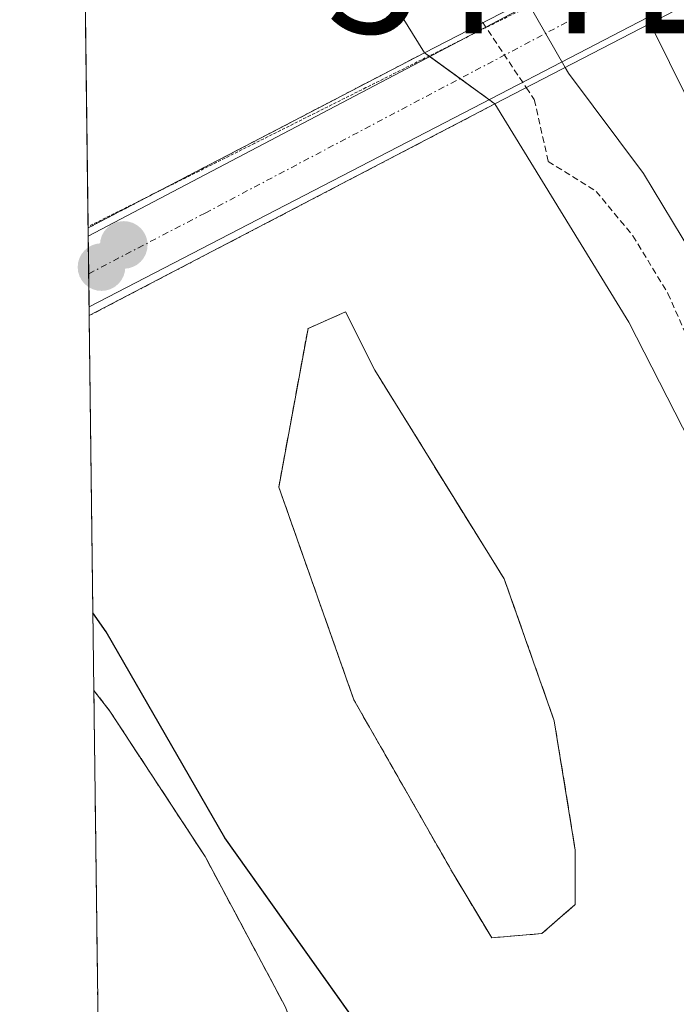
# Model space of a CAD drawing. Units: metres. Extents: x 587520 to 591001, y 4685046 to 4687385.
# Drawn here: x 587532 to 587584, y 4686845 to 4686923 of the extents above; entities that cross this region are included whole.
import ezdxf
from ezdxf.enums import TextEntityAlignment as Align

# ---------------------------------------------------------------- set-up
doc = ezdxf.new("R2010")
doc.units = ezdxf.units.M
doc.header["$MEASUREMENT"] = 0
for name, pattern in [('TRAZO_Y_PUNTO', [1, 0.5, -0.25, 0, -0.25]), ('TRAZOS', [0.75, 0.5, -0.25]), ('TRAZOS2', [0.375, 0.25, -0.125]), ('TRAZOSX2', [1.5, 1, -0.5])]:
    doc.linetypes.add(name, pattern=pattern)
doc.layers.get('0').update_dxf_attribs({"lineweight": 5})
for name, color, linetype, lineweight in [('Arbolado forestal', 92, 'TRAZOS', 0), ('Arbolado forestal CxS', 92, 'Continuous', 0), ('Carretera de calzada única', 19, 'Continuous', 13), ('Carretera de calzada única Cxs', 19, 'Continuous', 13), ('Carretera de calzada única eje', 19, 'TRAZO_Y_PUNTO', 0), ('Carátula', 7, 'Continuous', 5), ('Comarca', 2, 'Continuous', 13), ('Comarca CxS', 133, 'Continuous', 0), ('Comunidad autónoma', 142, 'Continuous', 30), ('Comunidad Autónoma CxS', 142, 'Continuous', 0), ('Corriente natural Cxs', 5, 'Continuous', 13), ('Corriente natural oculto Cxs', 252, 'Continuous', 13), ('Corriente natural superficial', 5, 'Continuous', 13), ('Corriente natural superficial oculto', 252, 'TRAZO_Y_PUNTO', 13), ('Curva de nivel auxiliar', 36, 'TRAZOS', 0), ('Curva de nivel normal', 36, 'Continuous', 0), ('Elemento construido', 1, 'Continuous', 0), ('Isla', 19, 'TRAZOSX2', 0), ('Isla Cxs', 19, 'Continuous', 0), ('Matorral', 135, 'Continuous', 0), ('Matorral CxS', 135, 'Continuous', 0), ('Municipio', 9, 'Continuous', 13), ('Municipio CxS', 142, 'Continuous', 0), ('Provincia', 19, 'Continuous', 0), ('Provincia CxS', 1, 'Continuous', 0), ('Puente', 1, 'Continuous', 0), ('Puente Cxs', 1, 'Continuous', 13), ('Punto de cota en construcción elevada', 7, 'Continuous', 0), ('Punto de cota en terreno', 7, 'Continuous', 0), ('Suelo desnudo', 252, 'Continuous', 0), ('Suelo desnudo CxS', 43, 'Continuous', 0), ('Torre de tendido puntual', 7, 'Continuous', 0), ('Vía pecuaria eje', 92, 'TRAZOS2', 0)]:
    doc.layers.add(name, color=color, linetype=linetype, lineweight=lineweight)

# ---------------------------------------------------------------- blocks, each defined once
blk = doc.blocks.new('*U155')
at = {"layer": 'Arbolado forestal CxS', "color": 92, "linetype": 'Continuous', "lineweight": 0}
for points in [[(587573.724, 4686851.062, 291.18), (587569.755, 4686850.731, 291.192), (587566.779, 4686855.692, 291.256), (587558.841, 4686869.583, 291.321), (587552.888, 4686886.45, 291.432), (587555.203, 4686899.018, 291.628), (587558.18, 4686900.341, 291.435), (587560.495, 4686895.71, 291.506), (587570.748, 4686879.174, 291.391), (587574.716, 4686867.929, 291.296), (587576.37, 4686857.676, 291.184), (587576.37, 4686853.377, 291.178), (587573.724, 4686851.062, 291.18)], [(587548.208, 4686829.966, 291.181), (587538.776, 4686827.16, 291.185), (587538.237, 4686870.329, 291.2), (587539.505, 4686868.693, 291.192), (587547.045, 4686857.184, 291.194), (587553.395, 4686845.277, 291.188), (587558.32, 4686832.975, 291.187), (587548.208, 4686829.966, 291.181)]]:
    blk.add_polyline3d(points, close=True, dxfattribs=at)
blk = doc.blocks.new('*U165')
at = {"layer": 'Suelo desnudo CxS', "color": 43, "linetype": 'Continuous', "lineweight": 0}
for points in [[(587572.23, 4686730.71, 291.098), (587559.17, 4686747.55, 291.427), (587555.883, 4686752.782, 291.331), (587547.51, 4686766.11, 291.911), (587545.43, 4686771.11, 291.998), (587543.914, 4686777.35, 291.994), (587541.65, 4686786.67, 291.887), (587539.23, 4686790.7, 291.513), (587538.776, 4686827.16, 291.185), (587548.208, 4686829.966, 291.181), (587558.32, 4686832.975, 291.187), (587553.395, 4686845.277, 291.188), (587547.045, 4686857.184, 291.194), (587539.505, 4686868.693, 291.192), (587538.237, 4686870.329, 291.2), (587536.99, 4686970.28, 291.707)], [(587555.94, 4686934.6, 291.837), (587564.44, 4686920.88, 291.954), (587570.01, 4686916.82, 292.537), (587580.63, 4686899.52, 291.772), (587587.91, 4686885.26, 291.753), (587600.1, 4686867.7, 292.971), (587605.18, 4686857.95, 292.804), (587608.57, 4686848.04, 293.021), (587608.644, 4686847.83, 293.039), (587608.715, 4686847.625, 293.056), (587612.81, 4686835.88, 293.145), (587612.986, 4686835.591, 293.209), (587613.101, 4686835.403, 293.252), (587616.55, 4686829.74, 293.844), (587636.85, 4686789.64, 291.805), (587649.83, 4686759.53, 291.628), (587658.29, 4686739.86, 292.385), (587670.12, 4686703.96, 291.276), (587683.71, 4686674.07, 291.858), (587687.97, 4686658.4, 291.416), (587703.53, 4686629.34, 291.61), (587712.12, 4686609.84, 291.325)]]:
    blk.add_polyline3d(points, dxfattribs=at)
blk.add_polyline3d([(587560.495, 4686895.71, 291.506), (587558.18, 4686900.341, 291.435), (587555.203, 4686899.018, 291.628), (587552.888, 4686886.45, 291.432), (587558.841, 4686869.583, 291.321), (587566.779, 4686855.692, 291.256), (587569.755, 4686850.731, 291.192), (587573.724, 4686851.062, 291.18), (587576.37, 4686853.377, 291.178), (587576.37, 4686857.676, 291.184), (587574.716, 4686867.929, 291.296), (587570.748, 4686879.174, 291.391), (587560.495, 4686895.71, 291.506)], close=True, dxfattribs=at)
blk = doc.blocks.new('*U167')
at = {"layer": 'Corriente natural Cxs', "color": 5, "linetype": 'Continuous', "lineweight": 13}
for points in [[(587608.644, 4686847.83, 293.039), (587558.32, 4686832.974, 291.187), (587553.395, 4686845.277, 291.188), (587547.045, 4686857.184, 291.194), (587539.505, 4686868.693, 291.192), (587538.237, 4686870.329, 291.2), (587537.866, 4686900.038, 291.254), (587570.01, 4686916.82, 292.537), (587580.63, 4686899.52, 291.772), (587587.91, 4686885.26, 291.753), (587600.1, 4686867.7, 292.971), (587605.18, 4686857.95, 292.804), (587608.57, 4686848.04, 293.021), (587608.644, 4686847.83, 293.039)], [(587573.724, 4686851.062, 291.18), (587576.37, 4686853.377, 291.178), (587576.37, 4686857.676, 291.184), (587574.716, 4686867.929, 291.296), (587570.748, 4686879.174, 291.391), (587560.495, 4686895.71, 291.506), (587558.18, 4686900.341, 291.435), (587555.203, 4686899.018, 291.628), (587552.888, 4686886.45, 291.432), (587558.841, 4686869.583, 291.321), (587566.779, 4686855.692, 291.256), (587569.755, 4686850.731, 291.192), (587573.724, 4686851.062, 291.18)]]:
    blk.add_polyline3d(points, close=True, dxfattribs=at)
blk = doc.blocks.new('*U170')
at = {"layer": 'Comarca CxS', "color": 133, "linetype": 'Continuous', "lineweight": 0}
blk.add_polyline3d([(587693.384, 4686595.786, 290.89), (587674.719, 4686635.061, 290.879), (587653.387, 4686677.399, 290.895), (587637.007, 4686708.772, 290.905), (587620.498, 4686738.744, 291.001), (587602.084, 4686770.633, 291.123), (587587.226, 4686797.544, 291.156), (587576.176, 4686815.785, 291.154), (587561.953, 4686839.893, 291.178), (587548.615, 4686858.649, 291.192), (587539.217, 4686874.976, 291.21), (587538.16, 4686876.493, 291.212), (587532.36, 4687341.05, 318.283), (588969.205, 4687359.371, 292.055)], dxfattribs=at)
blk = doc.blocks.new('*U171')
at = {"layer": 'Municipio CxS', "color": 142, "linetype": 'Continuous', "lineweight": 0}
blk.add_polyline3d([(587693.384, 4686595.786, 290.89), (587674.719, 4686635.061, 290.879), (587653.387, 4686677.399, 290.895), (587637.007, 4686708.772, 290.905), (587620.498, 4686738.744, 291.001), (587602.084, 4686770.633, 291.123), (587587.226, 4686797.544, 291.156), (587576.176, 4686815.785, 291.154), (587561.953, 4686839.893, 291.178), (587548.615, 4686858.649, 291.192), (587539.217, 4686874.976, 291.21), (587538.16, 4686876.493, 291.212), (587532.36, 4687341.05, 318.283), (588969.205, 4687359.371, 292.055)], dxfattribs=at)
blk = doc.blocks.new('*U172')
at = {"layer": 'Comarca CxS', "color": 133, "linetype": 'Continuous', "lineweight": 0}
blk.add_polyline3d([(587693.384, 4686595.786, 290.89), (587674.719, 4686635.061, 290.879), (587653.387, 4686677.399, 290.895), (587637.007, 4686708.772, 290.905), (587620.498, 4686738.744, 291.001), (587602.084, 4686770.633, 291.123), (587587.226, 4686797.544, 291.156), (587576.176, 4686815.785, 291.154), (587561.953, 4686839.893, 291.178), (587548.615, 4686858.649, 291.192), (587539.217, 4686874.976, 291.21), (587538.16, 4686876.493, 291.212), (587532.36, 4687341.05, 318.283), (588969.205, 4687359.371, 292.055)], dxfattribs=at)
blk = doc.blocks.new('*U173')
at = {"layer": 'Municipio CxS', "color": 142, "linetype": 'Continuous', "lineweight": 0}
blk.add_polyline3d([(587693.384, 4686595.786, 290.89), (587674.719, 4686635.061, 290.879), (587653.387, 4686677.399, 290.895), (587637.007, 4686708.772, 290.905), (587620.498, 4686738.744, 291.001), (587602.084, 4686770.633, 291.123), (587587.226, 4686797.544, 291.156), (587576.176, 4686815.785, 291.154), (587561.953, 4686839.893, 291.178), (587548.615, 4686858.649, 291.192), (587539.217, 4686874.976, 291.21), (587538.16, 4686876.493, 291.212), (587532.36, 4687341.05, 318.283), (588969.205, 4687359.371, 292.055)], dxfattribs=at)
blk = doc.blocks.new('5PATER')
at = {"layer": 'Carátula', "linetype": 'Continuous', "lineweight": 5}
h = blk.add_hatch(color=250, dxfattribs=at)
edge = h.paths.add_edge_path()
edge.add_ellipse((0.002, 0.008), major_axis=(-1.326, -1.344), ratio=0.999422, start_angle=0, end_angle=360)
blk = doc.blocks.new('5TTEND')
blk.add_text('5TTEND', height=10).set_placement((0, 0), align=Align.MIDDLE_CENTER)
blk = doc.blocks.new('5PANOT')
at = {"layer": 'Carátula', "linetype": 'Continuous', "lineweight": 5}
h = blk.add_hatch(color=1, dxfattribs=at)
edge = h.paths.add_edge_path()
edge.add_arc((0.002, -0.001), 1.888, 270.0012, 630.0012)

msp = doc.modelspace()

# ---------------------------------------------------------------- linework, layer by layer
at = {"layer": 'Arbolado forestal', "color": 92, "linetype": 'TRAZOS', "lineweight": 0}
for points in [[(587573.724, 4686851.062, 291.18), (587569.755, 4686850.731, 291.192), (587566.779, 4686855.692, 291.256), (587558.841, 4686869.583, 291.321), (587552.888, 4686886.45, 291.432), (587555.203, 4686899.018, 291.627), (587558.18, 4686900.341, 291.435), (587560.495, 4686895.71, 291.506), (587570.748, 4686879.174, 291.391), (587574.716, 4686867.929, 291.296), (587576.37, 4686857.676, 291.184), (587576.37, 4686853.377, 291.178), (587573.724, 4686851.062, 291.18)], [(587538.776, 4686827.16, 291.185), (587538.775, 4686827.201, 291.185), (587538.237, 4686870.329, 291.2)], [(587538.237, 4686870.329, 291.2), (587539.505, 4686868.693, 291.192), (587547.045, 4686857.183, 291.194), (587553.395, 4686845.277, 291.188), (587558.32, 4686832.974, 291.187), (587558.31, 4686832.971, 291.187), (587548.209, 4686829.966, 291.181), (587543.562, 4686828.583, 291.179), (587538.776, 4686827.16, 291.185)]]:
    msp.add_polyline3d(points, dxfattribs=at)
at = {"layer": 'Carretera de calzada única', "color": 19, "linetype": 'Continuous', "lineweight": 13}
for points in [[(587537.787, 4686906.334, 291.249), (587581.09, 4686929.14, 299.213)], [(587583.95, 4686924.63, 299.166), (587581.4, 4686923.3, 299.085), (587575.94, 4686920.47, 295.739), (587569.73, 4686917.26, 292.537), (587537.861, 4686900.746, 291.252), (587537.857, 4686900.744, 291.252)], [(587537.857, 4686900.744, 291.252), (587537.787, 4686906.334, 291.249)]]:
    msp.add_polyline3d(points, dxfattribs=at)
at = {"layer": 'Carretera de calzada única Cxs', "color": 19, "linetype": 'Continuous', "lineweight": 13}
msp.add_polyline3d([(587583.95, 4686924.63, 299.166), (587581.4, 4686923.3, 299.085), (587575.94, 4686920.47, 295.739), (587569.73, 4686917.26, 292.537), (587537.861, 4686900.746, 291.252), (587537.857, 4686900.744, 291.252), (587537.787, 4686906.334, 291.249), (587581.09, 4686929.14, 299.213), (587582.52, 4686926.89, 299.255), (587583.95, 4686924.63, 299.166)], close=True, dxfattribs=at)
at = {"layer": 'Carretera de calzada única eje', "color": 19, "linetype": 'TRAZO_Y_PUNTO', "lineweight": 0}
msp.add_polyline3d([(587582.52, 4686926.89, 299.255), (587547.05, 4686908.17, 291.243), (587537.825, 4686903.358, 291.245)], dxfattribs=at)
at = {"layer": 'Comarca', "color": 2, "linetype": 'Continuous', "lineweight": 13}
msp.add_polyline3d([(587693.384, 4686595.786, 290.89), (587674.719, 4686635.061, 290.879), (587653.387, 4686677.399, 290.895), (587637.007, 4686708.772, 290.905), (587620.498, 4686738.744, 291.001), (587602.084, 4686770.633, 291.123), (587587.226, 4686797.544, 291.156), (587576.176, 4686815.785, 291.154), (587561.953, 4686839.893, 291.178), (587548.615, 4686858.649, 291.192), (587539.217, 4686874.976, 291.21), (587538.16, 4686876.493, 291.212)], dxfattribs=at)
at = {"layer": 'Comunidad autónoma', "color": 142, "linetype": 'Continuous', "lineweight": 30}
msp.add_polyline3d([(587693.384, 4686595.786, 290.89), (587674.719, 4686635.061, 290.879), (587653.387, 4686677.399, 290.895), (587637.007, 4686708.772, 290.905), (587620.498, 4686738.744, 291.001), (587602.084, 4686770.633, 291.123), (587587.226, 4686797.544, 291.156), (587576.176, 4686815.785, 291.154), (587561.953, 4686839.893, 291.178), (587548.615, 4686858.649, 291.192), (587539.217, 4686874.976, 291.21), (587538.16, 4686876.493, 291.212)], dxfattribs=at)
at = {"layer": 'Comunidad Autónoma CxS', "color": 142, "linetype": 'Continuous', "lineweight": 0}
msp.add_polyline3d([(587693.384, 4686595.786, 290.89), (587674.719, 4686635.061, 290.879), (587653.387, 4686677.399, 290.895), (587637.007, 4686708.772, 290.905), (587620.498, 4686738.744, 291.001), (587602.084, 4686770.633, 291.123), (587587.226, 4686797.544, 291.156), (587576.176, 4686815.785, 291.154), (587561.953, 4686839.893, 291.178), (587548.615, 4686858.649, 291.192), (587539.217, 4686874.976, 291.21), (587538.16, 4686876.493, 291.212), (587532.36, 4687341.05, 318.283), (588969.205, 4687359.371, 292.055)], dxfattribs=at)
msp.add_polyline3d([(587693.384, 4686595.786, 290.89), (587674.719, 4686635.061, 290.879), (587653.387, 4686677.399, 290.895), (587637.007, 4686708.772, 290.905), (587620.498, 4686738.744, 291.001), (587602.084, 4686770.633, 291.123), (587587.226, 4686797.544, 291.156), (587576.176, 4686815.785, 291.154), (587561.953, 4686839.893, 291.178), (587548.615, 4686858.649, 291.192), (587539.217, 4686874.976, 291.21), (587538.16, 4686876.493, 291.212), (587532.36, 4687341.05, 318.283), (588969.205, 4687359.371, 292.055)], dxfattribs=at)
at = {"layer": 'Corriente natural Cxs', "color": 5, "linetype": 'Continuous', "lineweight": 13}
msp.add_polyline3d([(587564.44, 4686920.88, 291.954), (587537.779, 4686906.99, 291.25), (587536.99, 4686970.28, 291.707), (587543.84, 4686957.54, 291.486), (587552.87, 4686944.71, 291.621), (587555.94, 4686934.6, 291.837), (587564.44, 4686920.88, 291.954)], close=True, dxfattribs=at)
at = {"layer": 'Corriente natural oculto Cxs', "color": 252, "linetype": 'Continuous', "lineweight": 13}
msp.add_polyline3d([(587570.01, 4686916.82, 292.537), (587537.866, 4686900.038, 291.254), (587537.779, 4686906.99, 291.25), (587564.44, 4686920.88, 291.954), (587570.01, 4686916.82, 292.537)], close=True, dxfattribs=at)
at = {"layer": 'Corriente natural superficial', "color": 5, "linetype": 'Continuous', "lineweight": 13}
for points in [[(587537.779, 4686906.99, 291.25), (587536.989, 4686970.28, 291.707)], [(587536.989, 4686970.28, 291.707), (587543.84, 4686957.54, 291.486), (587552.87, 4686944.71, 291.621), (587555.94, 4686934.6, 291.837), (587564.44, 4686920.88, 291.954)], [(587537.779, 4686906.99, 291.25), (587564.44, 4686920.88, 291.954)], [(587570.01, 4686916.82, 292.537), (587537.866, 4686900.038, 291.254)], [(587570.01, 4686916.82, 292.537), (587580.63, 4686899.52, 291.772), (587587.91, 4686885.26, 291.753), (587600.1, 4686867.7, 292.971), (587605.18, 4686857.95, 292.804), (587608.57, 4686848.04, 293.021), (587608.644, 4686847.83, 293.039)], [(587538.237, 4686870.329, 291.2), (587537.866, 4686900.038, 291.254)], [(587573.724, 4686851.062, 291.18), (587569.755, 4686850.731, 291.192), (587566.779, 4686855.692, 291.256), (587558.841, 4686869.583, 291.321), (587552.888, 4686886.45, 291.432), (587555.203, 4686899.018, 291.628), (587558.18, 4686900.341, 291.435), (587560.495, 4686895.71, 291.506), (587570.748, 4686879.174, 291.391), (587574.716, 4686867.929, 291.296), (587576.37, 4686857.676, 291.184), (587576.37, 4686853.377, 291.178), (587573.724, 4686851.062, 291.18)], [(587538.237, 4686870.329, 291.2), (587539.505, 4686868.693, 291.192), (587547.045, 4686857.184, 291.194), (587553.395, 4686845.277, 291.188), (587558.32, 4686832.974, 291.187)]]:
    msp.add_polyline3d(points, dxfattribs=at)
at = {"layer": 'Corriente natural superficial oculto', "color": 252, "linetype": 'TRAZO_Y_PUNTO', "lineweight": 13}
for points in [[(587537.779, 4686906.99, 291.25), (587564.44, 4686920.88, 291.954)], [(587564.44, 4686920.88, 291.954), (587570.01, 4686916.82, 292.537)], [(587570.01, 4686916.82, 292.537), (587537.866, 4686900.038, 291.254)], [(587537.866, 4686900.038, 291.254), (587537.779, 4686906.99, 291.25)]]:
    msp.add_polyline3d(points, dxfattribs=at)
at = {"layer": 'Curva de nivel auxiliar', "color": 36, "linetype": 'TRAZOS', "lineweight": 0}
for points in [[(587536.864, 4686980.268, 292.5), (587540.35, 4686976.23, 292.5), (587543.47, 4686970.33, 292.5), (587551.02, 4686957.95, 292.5), (587554.06, 4686950.96, 292.5), (587559.44, 4686941.33, 292.5), (587560.14, 4686938.09, 292.5), (587560.07, 4686929.832, 292.5), (587560.892, 4686928.506, 292.5), (587561.01, 4686928.75, 292.5), (587561.87, 4686929.62, 292.5), (587562.66, 4686929.88, 292.5), (587563.73, 4686929.64, 292.5), (587569.05, 4686923.27, 292.5)], [(587569.05, 4686923.27, 292.5), (587572.49, 4686918.11, 292.5)], [(587572.49, 4686918.11, 292.5), (587573.13, 4686917.16, 292.5), (587574.24, 4686912.25, 292.5), (587578.04, 4686909.89, 292.5), (587580.95, 4686906.36, 292.5), (587583.72, 4686901.8, 292.5), (587587.68, 4686892.82, 292.5), (587590.15, 4686889.41, 292.5), (587593.93, 4686883.26, 292.5), (587597.18, 4686874.79, 292.5), (587597.795, 4686872.774, 292.5), (587600.922, 4686868.271, 292.5), (587600.958, 4686868.213, 292.5), (587600.987, 4686868.162, 292.5), (587606.067, 4686858.412, 292.5), (587606.126, 4686858.274, 292.5), (587609.515, 4686848.367, 292.5), (587609.588, 4686848.159, 292.5), (587613.719, 4686836.31, 292.5), (587613.955, 4686835.923, 292.5), (587617.404, 4686830.26, 292.5), (587617.408, 4686830.253, 292.5), (587617.442, 4686830.192, 292.5), (587637.399, 4686790.77, 292.5)]]:
    msp.add_polyline3d(points, dxfattribs=at)
at = {"layer": 'Curva de nivel normal', "color": 36, "linetype": 'Continuous', "lineweight": 0}
for points in [[(587572.52, 4686925.06, 295), (587575.58, 4686919.71, 295)], [(587575.58, 4686919.71, 295), (587575.84, 4686919.26, 295), (587581.79, 4686911.3, 295), (587587.92, 4686901.17, 295), (587598.81, 4686879.55, 295), (587603.94, 4686867.15, 295), (587607.9, 4686859.82, 295), (587611.74, 4686851.03, 295), (587612.856, 4686849.077, 295), (587612.858, 4686849.074, 295)]]:
    msp.add_polyline3d(points, dxfattribs=at)
at = {"layer": 'Elemento construido', "color": 1, "linetype": 'Continuous', "lineweight": 0}
msp.add_polyline3d([(587582.32, 4686923.2, 299.913), (587605.4, 4686876.62, 304.659), (587618.88, 4686861.1, 294.498), (587626.45, 4686853.7, 299.509)], dxfattribs=at)
at = {"layer": 'Isla', "color": 19, "linetype": 'TRAZOSX2', "lineweight": 0}
for points in [[(587573.724, 4686851.062, 291.18), (587569.755, 4686850.731, 291.192), (587566.779, 4686855.692, 291.256), (587558.841, 4686869.583, 291.321), (587552.888, 4686886.45, 291.432), (587555.203, 4686899.018, 291.628), (587558.18, 4686900.341, 291.435), (587560.495, 4686895.71, 291.506), (587570.748, 4686879.174, 291.391), (587574.716, 4686867.929, 291.296), (587576.37, 4686857.676, 291.184), (587576.37, 4686853.377, 291.178), (587573.724, 4686851.062, 291.18)], [(587538.775, 4686827.201, 291.185), (587538.237, 4686870.329, 291.2)], [(587538.237, 4686870.329, 291.2), (587539.505, 4686868.693, 291.192), (587547.045, 4686857.184, 291.194), (587553.395, 4686845.277, 291.188), (587558.32, 4686832.974, 291.187)]]:
    msp.add_polyline3d(points, dxfattribs=at)
at = {"layer": 'Isla Cxs', "color": 19, "linetype": 'Continuous', "lineweight": 0}
for points in [[(587573.724, 4686851.062, 291.18), (587569.755, 4686850.731, 291.192), (587566.779, 4686855.692, 291.256), (587558.841, 4686869.583, 291.321), (587552.888, 4686886.45, 291.432), (587555.203, 4686899.018, 291.628), (587558.18, 4686900.341, 291.435), (587560.495, 4686895.71, 291.506), (587570.748, 4686879.174, 291.391), (587574.716, 4686867.929, 291.296), (587576.37, 4686857.676, 291.184), (587576.37, 4686853.377, 291.178), (587573.724, 4686851.062, 291.18)], [(587558.32, 4686832.974, 291.187), (587538.776, 4686827.16, 291.185), (587538.237, 4686870.329, 291.2), (587539.505, 4686868.693, 291.192), (587547.045, 4686857.184, 291.194), (587553.395, 4686845.277, 291.188), (587558.32, 4686832.974, 291.187)]]:
    msp.add_polyline3d(points, close=True, dxfattribs=at)
at = {"layer": 'Matorral', "color": 135, "linetype": 'Continuous', "lineweight": 0}
msp.add_polyline3d([(587608.715, 4686847.625, 293.056), (587608.644, 4686847.829, 293.039), (587608.57, 4686848.04, 293.021), (587605.18, 4686857.95, 292.804), (587600.1, 4686867.7, 292.971), (587587.91, 4686885.26, 291.753), (587580.63, 4686899.52, 291.772), (587570.01, 4686916.82, 292.537), (587569.541, 4686917.162, 292.496), (587567.251, 4686918.831, 292.19), (587564.845, 4686920.585, 291.949), (587564.803, 4686920.616, 291.95), (587564.44, 4686920.88, 291.954), (587555.94, 4686934.6, 291.837), (587552.87, 4686944.71, 291.621), (587543.84, 4686957.54, 291.486), (587536.99, 4686970.28, 291.707)], dxfattribs=at)
at = {"layer": 'Matorral CxS', "color": 135, "linetype": 'Continuous', "lineweight": 0}
msp.add_polyline3d([(587582.218, 4686929.602, 299.235), (587587.95, 4686919.49, 298.646), (587614.58, 4686877.181, 295.534), (587626.642, 4686858.019, 293.938), (587627.963, 4686855.92, 294.758), (587628.038, 4686855.801, 294.802), (587628.115, 4686855.817, 294.849), (587628.252, 4686855.723, 294.931), (587629.74, 4686853.751, 295.737), (587629.431, 4686853.661, 295.556), (587625.913, 4686852.641, 294.343), (587619.15, 4686850.67, 295.876), (587616.069, 4686849.77, 295.797), (587608.715, 4686847.625, 293.056), (587608.644, 4686847.83, 293.039), (587608.57, 4686848.04, 293.021), (587605.18, 4686857.95, 292.804), (587600.1, 4686867.7, 292.971), (587587.91, 4686885.26, 291.753), (587580.63, 4686899.52, 291.772), (587570.01, 4686916.82, 292.537), (587564.44, 4686920.88, 291.954), (587555.94, 4686934.6, 291.837)], dxfattribs=at)
at = {"layer": 'Municipio', "color": 9, "linetype": 'Continuous', "lineweight": 13}
msp.add_polyline3d([(587693.384, 4686595.786, 290.89), (587674.719, 4686635.061, 290.879), (587653.387, 4686677.399, 290.895), (587637.007, 4686708.772, 290.905), (587620.498, 4686738.744, 291.001), (587602.084, 4686770.633, 291.123), (587587.226, 4686797.544, 291.156), (587576.176, 4686815.785, 291.154), (587561.953, 4686839.893, 291.178), (587548.615, 4686858.649, 291.192), (587539.217, 4686874.976, 291.21), (587538.16, 4686876.493, 291.212)], dxfattribs=at)
at = {"layer": 'Provincia', "color": 19, "linetype": 'Continuous', "lineweight": 0}
msp.add_polyline3d([(587693.384, 4686595.786, 290.89), (587674.719, 4686635.061, 290.879), (587653.387, 4686677.399, 290.895), (587637.007, 4686708.772, 290.905), (587620.498, 4686738.744, 291.001), (587602.084, 4686770.633, 291.123), (587587.226, 4686797.544, 291.156), (587576.176, 4686815.785, 291.154), (587561.953, 4686839.893, 291.178), (587548.615, 4686858.649, 291.192), (587539.217, 4686874.976, 291.21), (587538.16, 4686876.493, 291.212)], dxfattribs=at)
at = {"layer": 'Provincia CxS', "color": 1, "linetype": 'Continuous', "lineweight": 0}
msp.add_polyline3d([(587693.384, 4686595.786, 290.89), (587674.719, 4686635.061, 290.879), (587653.387, 4686677.399, 290.895), (587637.007, 4686708.772, 290.905), (587620.498, 4686738.744, 291.001), (587602.084, 4686770.633, 291.123), (587587.226, 4686797.544, 291.156), (587576.176, 4686815.785, 291.154), (587561.953, 4686839.893, 291.178), (587548.615, 4686858.649, 291.192), (587539.217, 4686874.976, 291.21), (587538.16, 4686876.493, 291.212), (587532.36, 4687341.05, 318.283), (588969.205, 4687359.371, 292.055)], dxfattribs=at)
msp.add_polyline3d([(587693.384, 4686595.786, 290.89), (587674.719, 4686635.061, 290.879), (587653.387, 4686677.399, 290.895), (587637.007, 4686708.772, 290.905), (587620.498, 4686738.744, 291.001), (587602.084, 4686770.633, 291.123), (587587.226, 4686797.544, 291.156), (587576.176, 4686815.785, 291.154), (587561.953, 4686839.893, 291.178), (587548.615, 4686858.649, 291.192), (587539.217, 4686874.976, 291.21), (587538.16, 4686876.493, 291.212), (587532.36, 4687341.05, 318.283), (588969.205, 4687359.371, 292.055)], dxfattribs=at)
at = {"layer": 'Puente', "color": 1, "linetype": 'Continuous', "lineweight": 0}
for points in [[(587537.779, 4686906.99, 295.782), (587564.44, 4686920.88, 302.764), (587580.882, 4686929.375, 299.478), (587581.09, 4686929.14, 299.521), (587582.518, 4686926.889, 299.528), (587583.95, 4686924.63, 300.357), (587584.23, 4686924.19, 300.381), (587582.32, 4686923.2, 299.913)], [(587582.32, 4686923.2, 299.913), (587570.01, 4686916.82, 299.059)], [(587570.01, 4686916.82, 299.059), (587537.866, 4686900.038, 299.73)], [(587537.866, 4686900.038, 299.73), (587537.779, 4686906.99, 295.782)], [(587537.866, 4686900.038, 299.73), (587537.779, 4686906.99, 295.782)]]:
    msp.add_polyline3d(points, dxfattribs=at)
at = {"layer": 'Puente Cxs', "color": 1, "linetype": 'Continuous', "lineweight": 13}
msp.add_polyline3d([(587570.01, 4686916.82, 299.059), (587537.866, 4686900.038, 299.73), (587537.779, 4686906.99, 295.782), (587564.44, 4686920.88, 302.764), (587580.882, 4686929.375, 299.478), (587581.09, 4686929.14, 299.521), (587582.518, 4686926.889, 299.527), (587583.95, 4686924.63, 300.357), (587584.23, 4686924.19, 300.381), (587582.32, 4686923.2, 299.913), (587570.01, 4686916.82, 299.059)], close=True, dxfattribs=at)
at = {"layer": 'Suelo desnudo', "color": 252, "linetype": 'Continuous', "lineweight": 0}
for points in [[(587538.237, 4686870.329, 291.2), (587537.866, 4686900.038, 291.254), (587537.857, 4686900.744, 291.252), (587537.825, 4686903.357, 291.245), (587537.788, 4686906.334, 291.249), (587537.779, 4686906.99, 291.25), (587537.778, 4686907.094, 291.25), (587536.99, 4686970.28, 291.707)], [(587608.715, 4686847.625, 293.056), (587608.644, 4686847.829, 293.039), (587608.57, 4686848.04, 293.021), (587605.18, 4686857.95, 292.804), (587600.1, 4686867.7, 292.971), (587587.91, 4686885.26, 291.753), (587580.63, 4686899.52, 291.772), (587570.01, 4686916.82, 292.537), (587569.541, 4686917.162, 292.496), (587567.251, 4686918.831, 292.19), (587564.845, 4686920.585, 291.949), (587564.803, 4686920.616, 291.95), (587564.44, 4686920.88, 291.954), (587555.94, 4686934.6, 291.837), (587552.87, 4686944.71, 291.621), (587543.84, 4686957.54, 291.486), (587536.99, 4686970.28, 291.707)], [(587573.724, 4686851.062, 291.18), (587569.755, 4686850.731, 291.192), (587566.779, 4686855.692, 291.256), (587558.841, 4686869.583, 291.321), (587552.888, 4686886.45, 291.432), (587555.203, 4686899.018, 291.627), (587558.18, 4686900.341, 291.435), (587560.495, 4686895.71, 291.506), (587570.748, 4686879.174, 291.391), (587574.716, 4686867.929, 291.296), (587576.37, 4686857.676, 291.184), (587576.37, 4686853.377, 291.178), (587573.724, 4686851.062, 291.18)], [(587538.237, 4686870.329, 291.2), (587539.505, 4686868.693, 291.192), (587547.045, 4686857.183, 291.194), (587553.395, 4686845.277, 291.188), (587558.32, 4686832.974, 291.187), (587558.31, 4686832.971, 291.187), (587548.209, 4686829.966, 291.181), (587543.562, 4686828.583, 291.179), (587538.776, 4686827.16, 291.185)]]:
    msp.add_polyline3d(points, dxfattribs=at)
at = {"layer": 'Vía pecuaria eje', "color": 92, "linetype": 'TRAZOS2', "lineweight": 0}
for points in [[(587583.542, 4686929.992, 299.193), (587581.801, 4686929.121, 299.271), (587581.271, 4686928.856, 299.258), (587577.399, 4686926.918, 298.42), (587572.997, 4686924.716, 295.47), (587568.594, 4686922.513, 292.697), (587566.845, 4686921.638, 292.008)], [(587566.845, 4686921.638, 292.008), (587564.192, 4686920.31, 291.949), (587559.79, 4686918.108, 291.683), (587555.387, 4686915.905, 291.412), (587550.985, 4686913.702, 291.25), (587546.583, 4686911.5, 291.242), (587542.18, 4686909.297, 291.244), (587537.778, 4686907.094, 291.25)]]:
    msp.add_polyline3d(points, dxfattribs=at)

# ---------------------------------------------------------------- block references
at = {"layer": 'Arbolado forestal CxS', "color": 92, "linetype": 'Continuous', "lineweight": 0}
msp.add_blockref('*U155', (0, 0), dxfattribs=at)
at = {"layer": 'Comarca CxS', "color": 133, "linetype": 'Continuous', "lineweight": 0}
for name in ['*U170', '*U172']:
    msp.add_blockref(name, (0, 0), dxfattribs=at)
at = {"layer": 'Corriente natural Cxs', "color": 5, "linetype": 'Continuous', "lineweight": 13}
msp.add_blockref('*U167', (0, 0), dxfattribs=at)
at = {"layer": 'Municipio CxS', "color": 142, "linetype": 'Continuous', "lineweight": 0}
for name in ['*U171', '*U173']:
    msp.add_blockref(name, (0, 0), dxfattribs=at)
at = {"layer": 'Punto de cota en construcción elevada', "linetype": 'Continuous', "lineweight": 0}
msp.add_blockref('5PANOT', (587540.604, 4686905.644), dxfattribs=at)
at = {"layer": 'Punto de cota en terreno', "linetype": 'Continuous', "lineweight": 0}
msp.add_blockref('5PATER', (587538.84, 4686903.88, 299.53), dxfattribs=at)
at = {"layer": 'Suelo desnudo CxS', "color": 43, "linetype": 'Continuous', "lineweight": 0}
msp.add_blockref('*U165', (0, 0), dxfattribs=at)
at = {"layer": 'Torre de tendido puntual', "linetype": 'Continuous', "lineweight": 0}
msp.add_blockref('5TTEND', (587582.27, 4686927.42, 298.789), dxfattribs=at)

doc.saveas('drawing.dxf')
